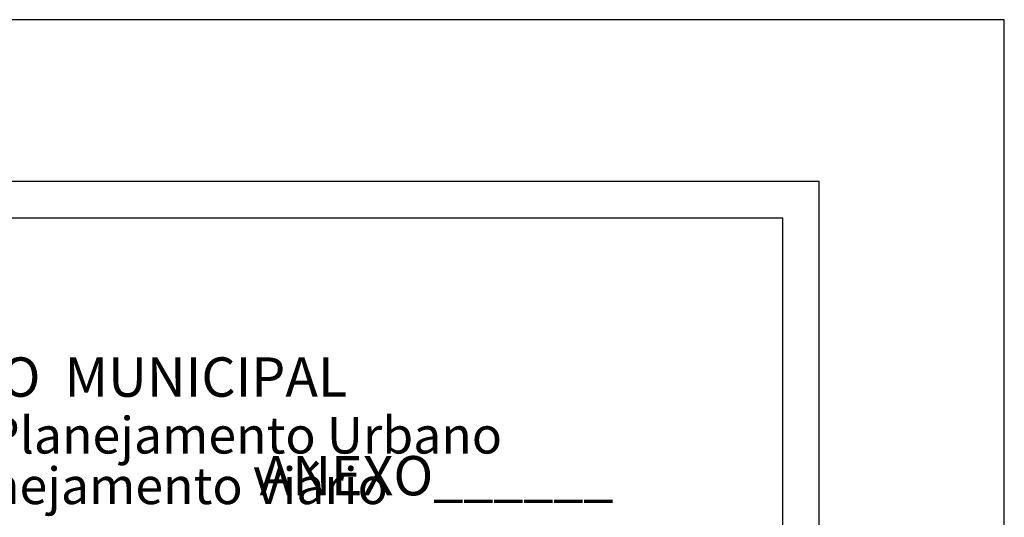
# Model space of a CAD drawing. Units: millimetres. Extents: x 179683 to 180129, y 1667086 to 1667716.
# Drawn here: x 180008 to 180129, y 1667655 to 1667716 of the extents above; entities that cross this region are included whole.
import ezdxf

# ---------------------------------------------------------------- set-up
doc = ezdxf.new("R2010")
doc.units = ezdxf.units.MM
doc.header["$MEASUREMENT"] = 0
doc.layers.add('T-DIM', color=1, linetype='Continuous')
doc.styles.add('CITYBLUEPRINT', font='cibt____.pfb', dxfattribs={"height": 2})
doc.styles.add('SANSSERIFBOLDOBLIQUE', font='sasbo___.pfb', dxfattribs={"height": 1.8})

# ---------------------------------------------------------------- blocks, each defined once
blk = doc.blocks.new('A3')
at = {"layer": 'DEFPOINTS'}
blk.add_lwpolyline([(0, 0), (297, 0), (297, 420), (0, 420)], close=True, dxfattribs=at)

msp = doc.modelspace()

# ---------------------------------------------------------------- linework, layer by layer
at = {"color": 7}
for p in [(179702.87, 1667696.57), (180106.1, 1667095.42)]:
    msp.add_line(p, (180106.1, 1667696.57), dxfattribs=at)
at = {"layer": 'T-DIM', "color": 1}
for p in [(179707.37, 1667692.07), (180101.6, 1667099.92)]:
    msp.add_line(p, (180101.6, 1667692.07), dxfattribs=at)

# ---------------------------------------------------------------- block references
at = {"xscale": 1.5, "yscale": 1.5, "zscale": 1.5}
msp.add_blockref('A3', (179683.32, 1667086.42), dxfattribs=at)

# ---------------------------------------------------------------- texts
at = {"layer": 'T-DIM', "color": 7, "ltscale": 0.75}
for s, height, style, p in [('SECRETARIA  DO PLANEJAMENTO  MUNICIPAL', 4.8331, 'SANSSERIFBOLDOBLIQUE', (179907.6, 1667670.11)), ('Coordenação de Planejamento Urbano', 4.5, 'CITYBLUEPRINT', (179955.58, 1667663.13)), ('Unidade de Planejamento Viário', 4.5, 'CITYBLUEPRINT', (179960.74, 1667656.92)), ('ANEXO______', 4.8331, 'SANSSERIFBOLDOBLIQUE', (180037.35, 1667657.99))]:
    msp.add_text(s, height=height, dxfattribs=dict(at, style=style)).set_placement(p)

doc.saveas('drawing.dxf')
